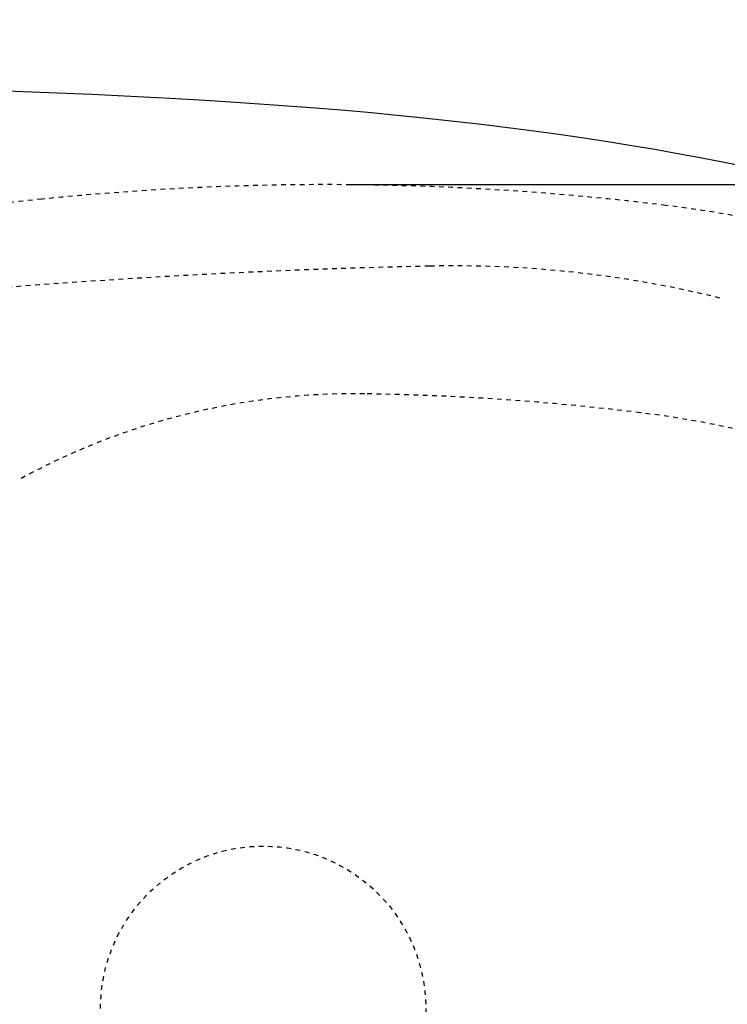
# Model space of a CAD drawing. Extents: x -21 to 1999, y 115 to 2915.
# Drawn here: x 789 to 942, y 2407 to 2620 of the extents above; entities that cross this region are included whole.
import ezdxf

# ---------------------------------------------------------------- set-up
doc = ezdxf.new("R2010")
doc.units = 0
doc.linetypes.add('EXLTYPE2', pattern=[2, 1, -1])
doc.layers.get('0').update_dxf_attribs({"linetype": 'CONTINUOUS'})
doc.layers.get('DEFPOINTS').update_dxf_attribs({"linetype": 'CONTINUOUS'})
doc.layers.add('便器', color=7, linetype='CONTINUOUS')
doc.layers.add('寸法', color=7, linetype='CONTINUOUS')
doc.styles.add('EXCADDIM1', font='monotxt', dxfattribs={"width": 0.84, "bigfont": 'extfont'})
doc.styles.add('EXCADDIM2', font='monotxt', dxfattribs={"width": 0.95, "bigfont": 'extfont'})
doc.styles.get("Standard").update_dxf_attribs({"font": 'monotxt', "bigfont": 'extfont'})
doc.dimstyles.new('ISO-25', dxfattribs={"dimtxt": 2.5, "dimasz": 2.5, "dimexe": 1.25, "dimexo": 0.625, "dimtad": 1, "dimtxsty": 'STANDARD', "dimcen": 2.5, "dimazin": 3, "dimtfac": 1, "dimtmove": 0, "dimatfit": 3})

# ---------------------------------------------------------------- blocks, each defined once
blk = doc.blocks.new('EX_NORM')
at = {"color": 0, "linetype": 'CONTINUOUS'}
for q in [(-1, 0.1667), (-1, 0), (-1, -0.1667)]:
    blk.add_line((0, 0), q, dxfattribs=at)
blk = doc.blocks.new('*D15')
at = {"layer": 'DEFPOINTS', "color": 0}
for p in [(1126.63, 2658.01), (456.63, 2406.52), (1126.63, 2406.52)]:
    blk.add_point(p, dxfattribs=at)
at = {"layer": '寸法', "color": 3, "linetype": 'CONTINUOUS'}
for p, q in [((456.63, 2425), (456.63, 2668.01)), ((1126.63, 2425), (1126.63, 2668.01)), ((486.63, 2658.01), (1096.63, 2658.01))]:
    blk.add_line(p, q, dxfattribs=at)
at = {"layer": '寸法', "color": 3, "xscale": 30, "yscale": 30, "zscale": 30, "rotation": 180}
blk.add_blockref('EX_NORM', (456.63, 2658.01), dxfattribs=at)
at = {"layer": '寸法', "color": 3, "xscale": 30, "yscale": 30, "zscale": 30}
blk.add_blockref('EX_NORM', (1126.63, 2658.01), dxfattribs=at)
at = {"layer": '寸法', "color": 2, "insert": (791.63, 2681.51), "char_height": 40, "attachment_point": 5, "style": 'EXCADDIM1'}
blk.add_mtext('670', dxfattribs=at)
blk = doc.blocks.new('*D27')
at = {"layer": 'DEFPOINTS', "color": 0}
for p in [(855.16, 2584.02), (855.16, 2229.02), (1213, 2229.02)]:
    blk.add_point(p, dxfattribs=at)
at = {"layer": '寸法', "color": 3, "linetype": 'CONTINUOUS'}
for p, q in [((860.16, 2584.02), (1223, 2584.02)), ((1213, 2554.02), (1213, 2259.02)), ((860.16, 2229.02), (1223, 2229.02))]:
    blk.add_line(p, q, dxfattribs=at)
at = {"layer": '寸法', "color": 3, "xscale": 30, "yscale": 30, "zscale": 30}
for p, rotation in [((1213, 2584.02), 90), ((1213, 2229.02), 270)]:
    blk.add_blockref('EX_NORM', p, dxfattribs=dict(at, rotation=rotation))
at = {"layer": '寸法', "color": 2, "insert": (1189.5, 2406.52), "char_height": 40, "attachment_point": 5, "rotation": 90, "style": 'EXCADDIM2'}
blk.add_mtext('355', dxfattribs=at)

msp = doc.modelspace()

# ---------------------------------------------------------------- linework, layer by layer
at = {"layer": '便器', "color": 6, "linetype": 'CONTINUOUS', "flags": 128}
msp.add_lwpolyline([(786.326, 2604.193), (795.533, 2603.854), (804.734, 2603.473), (813.137, 2603.078), (821.54, 2602.641), (829.16, 2602.203), (836.773, 2601.724), (843.843, 2601.237), (850.905, 2600.708), (857.552, 2600.171), (864.191, 2599.593), (870.506, 2598.993), (876.806, 2598.358), (882.747, 2597.723), (888.674, 2597.039), (894.304, 2596.347), (899.927, 2595.621), (905.311, 2594.88), (910.68, 2594.104), (915.845, 2593.313), (920.995, 2592.481), (925.97, 2591.634), (930.937, 2590.752), (935.72, 2589.856), (940.49, 2588.925), (945.076, 2587.986)], dxfattribs=at)
at = {"layer": '便器', "color": 2, "linetype": 'EXLTYPE2'}
msp.add_circle((841.635, 2406.518), 35, dxfattribs=at)
for centre, radius, start, end in [((855.162, 1984.018), 600, 82.995846, 95.853717), ((1099.935, -403.468), 3000, 95.853717, 99.647991), ((896.012, 2316.518), 265, 41.81031, 82.99585), ((882.722, 2326.518), 240, 76.20293, 91.25721), ((912.561, 966.845), 1600, 91.257206, 98.106801), ((861.235, 2388.972), 150, 89.14076, 118.68438), ((855.162, 1984.018), 555, 82.99585, 89.14076), ((896.012, 2316.518), 220, 41.81031, 82.99585)]:
    msp.add_arc(centre, radius, start, end, dxfattribs=at)

# ---------------------------------------------------------------- dimensions: what is measured, and where the dimension line sits
at = {"layer": '寸法', "color": 3, "linetype": 'CONTINUOUS'}
dim = msp.add_linear_dim(base=(1126.635, 2658.007), p1=(456.635, 2406.518), p2=(1126.635, 2406.518), dimstyle='ISO-25', override={"dimtxt": 40, "dimasz": 30, "dimexe": 10, "dimexo": 18.482378, "dimgap": 0, "dimtad": 1, "dimjust": 0, "dimtih": 0, "dimtoh": 0, "dimdec": 2, "dimzin": 8, "dimlunit": 2, "dimtxsty": 'EXCADDIM1', "dimblk1": 'EX_NORM', "dimblk2": 'EX_NORM', "dimsah": 1, "dimse1": 0, "dimse2": 0, "dimclrd": 3, "dimclre": 3, "dimclrt": 2, "dimtmove": 2}, dxfattribs=at)
dim.commit()
dim.dimension.update_dxf_attribs({"geometry": '*D15', "text_midpoint": (791.635, 2681.507), "dimtype": 160})
dim = msp.add_linear_dim(base=(1213, 2229.018), p1=(855.162, 2584.018), p2=(855.162, 2229.018), angle=90, dimstyle='ISO-25', override={"dimtxt": 40, "dimasz": 30, "dimexe": 10, "dimexo": 5, "dimgap": 0, "dimtad": 1, "dimjust": 0, "dimtih": 0, "dimtoh": 0, "dimdec": 2, "dimzin": 8, "dimlunit": 2, "dimtxsty": 'EXCADDIM2', "dimblk1": 'EX_NORM', "dimblk2": 'EX_NORM', "dimsah": 1, "dimse1": 0, "dimse2": 0, "dimclrd": 3, "dimclre": 3, "dimclrt": 2, "dimtmove": 2}, dxfattribs=at)
dim.commit()
dim.dimension.update_dxf_attribs({"geometry": '*D27', "text_midpoint": (1189.5, 2406.518), "dimtype": 160})

doc.saveas('drawing.dxf')
